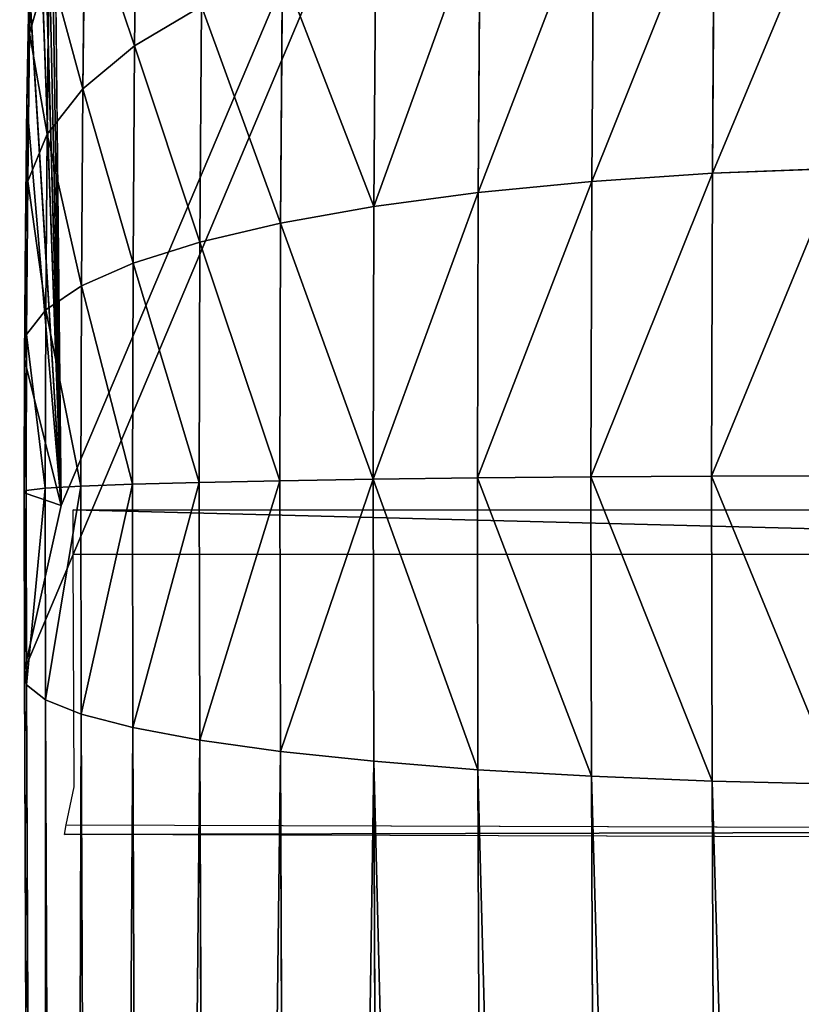
# Model space of a CAD drawing. Extents: x -4.7 to 39.4, y 3.7 to 61.4.
# Drawn here: x -4.6 to -4.3, y 6 to 6.3 of the extents above; entities that cross this region are included whole.
import ezdxf

# ---------------------------------------------------------------- set-up
doc = ezdxf.new("R2010")
doc.units = 0
doc.layers.get('0').update_dxf_attribs({"color": 13, "linetype": 'CONTINUOUS'})

# ---------------------------------------------------------------- blocks, each defined once
blk = doc.blocks.new('COMPONENTE_13')
for p, q in [((1.42982, 2.50202, 0.8828), (1.42972, 2.84538, 0.78021)), ((1.42968, 2.82964, 0.7376), (1.42982, 2.50202, 0.8828)), ((1.42964, 2.80864, 0.69732), (1.42982, 2.50202, 0.8828)), ((1.42982, 2.50202, 0.8828), (1.4296, 2.78271, 0.66002)), ((1.42957, 2.75228, 0.62629), (1.42982, 2.50202, 0.8828)), ((1.38243, 2.6585, 0.30782), (1.38245, 2.72997, 0.33224)), ((1.17005, 2.61513, 0.07367), (1.17008, 2.71653, 0.09448)), ((1.21333, 2.61238, 0.09338), (1.21335, 2.71131, 0.11369)), ((1.42645, 2.66283, 0.4944), (1.42647, 2.71067, 0.51787)), ((1.4027, 2.64387, 0.36159), (1.40272, 2.70865, 0.38373)), ((1.25434, 2.60858, 0.12054), (1.25436, 2.70412, 0.14015)), ((1.29237, 2.60381, 0.15469), (1.29239, 2.69507, 0.17342)), ((1.32678, 2.59814, 0.19524), (1.32679, 2.68432, 0.21293)), ((1.41745, 2.62841, 0.41836), (1.41747, 2.68614, 0.43809)), ((1.41747, 2.68614, 0.43809), (1.42645, 2.66283, 0.4944)), ((1.42949, 2.63911, 0.55168), (1.42951, 2.67989, 0.57169)), ((1.42982, 2.50197, 0.8828), (1.42951, 2.67989, 0.57169)), ((1.35696, 2.59167, 0.24148), (1.35698, 2.67206, 0.25798)), ((1.35698, 2.67206, 0.25798), (1.38243, 2.6585, 0.30782)), ((1.42643, 2.6124, 0.47717), (1.42645, 2.66283, 0.4944)), ((1.42645, 2.66283, 0.4944), (1.42949, 2.63911, 0.55168)), ((1.38241, 2.58452, 0.29264), (1.38243, 2.6585, 0.30782)), ((1.38243, 2.6585, 0.30782), (1.4027, 2.64387, 0.36159)), ((1.40269, 2.5768, 0.34783), (1.4027, 2.64387, 0.36159)), ((1.4027, 2.64387, 0.36159), (1.41745, 2.62841, 0.41836)), ((1.42948, 2.59612, 0.53699), (1.42949, 2.63911, 0.55168)), ((1.42949, 2.63911, 0.55168), (1.42982, 2.50197, 0.8828)), ((1.41744, 2.56865, 0.4061), (1.41745, 2.62841, 0.41836)), ((1.41745, 2.62841, 0.41836), (1.42643, 2.6124, 0.47717)), ((1.12525, 2.61679, 0.06174), (1.17005, 2.61513, 0.07367)), ((1.17005, 2.51191, 0.06585), (1.17005, 2.61513, 0.07367)), ((1.17005, 2.61513, 0.07367), (1.21333, 2.61238, 0.09338)), ((1.21333, 2.51167, 0.08575), (1.21333, 2.61238, 0.09338)), ((1.21333, 2.61238, 0.09338), (1.25434, 2.60858, 0.12054)), ((1.42642, 2.56021, 0.46645), (1.42643, 2.6124, 0.47717)), ((1.42643, 2.6124, 0.47717), (1.42948, 2.59612, 0.53699)), ((1.25433, 2.51133, 0.11317), (1.25434, 2.60858, 0.12054)), ((1.25434, 2.60858, 0.12054), (1.29237, 2.60381, 0.15469)), ((1.29237, 2.51091, 0.14765), (1.29237, 2.60381, 0.15469)), ((1.29237, 2.60381, 0.15469), (1.32678, 2.59814, 0.19524)), ((1.32677, 2.51041, 0.18859), (1.32678, 2.59814, 0.19524)), ((1.32678, 2.59814, 0.19524), (1.35696, 2.59167, 0.24148)), ((1.42947, 2.55162, 0.52785), (1.42948, 2.59612, 0.53699)), ((1.35696, 2.50984, 0.23528), (1.35696, 2.59167, 0.24148)), ((1.35696, 2.59167, 0.24148), (1.38241, 2.58452, 0.29264)), ((1.38241, 2.50921, 0.28693), (1.38241, 2.58452, 0.29264)), ((1.38241, 2.58452, 0.29264), (1.40269, 2.5768, 0.34783)), ((1.40268, 2.50853, 0.34266), (1.40269, 2.5768, 0.34783)), ((1.40269, 2.5768, 0.34783), (1.41744, 2.56865, 0.4061)), ((1.41744, 2.50781, 0.40149), (1.41744, 2.56865, 0.4061)), ((1.41744, 2.56865, 0.4061), (1.42642, 2.56021, 0.46645)), ((1.42642, 2.50707, 0.46243), (1.42642, 2.56021, 0.46645)), ((1.42642, 2.56021, 0.46645), (1.42947, 2.55162, 0.52785)), ((1.42947, 2.50631, 0.52442), (1.42947, 2.55162, 0.52785)), ((1.42947, 2.55162, 0.52785), (1.42982, 2.50197, 0.8828)), ((1.12524, 2.51205, 0.05381), (1.17005, 2.51191, 0.06585)), ((1.17005, 2.40805, 0.07117), (1.17005, 2.51191, 0.06585)), ((1.17005, 2.51191, 0.06585), (1.21333, 2.51167, 0.08575)), ((1.21333, 2.40969, 0.09098), (1.21333, 2.51167, 0.08575)), ((1.21333, 2.51167, 0.08575), (1.25433, 2.51133, 0.11317)), ((1.25434, 2.41196, 0.11827), (1.25433, 2.51133, 0.11317)), ((1.25433, 2.51133, 0.11317), (1.29237, 2.51091, 0.14765)), ((1.29237, 2.4148, 0.15258), (1.29237, 2.51091, 0.14765)), ((1.29237, 2.51091, 0.14765), (1.32677, 2.51041, 0.18859)), ((1.32678, 2.41819, 0.19332), (1.32677, 2.51041, 0.18859)), ((1.32677, 2.51041, 0.18859), (1.35696, 2.50984, 0.23528)), ((1.35696, 2.42205, 0.23978), (1.35696, 2.50984, 0.23528)), ((1.35696, 2.50984, 0.23528), (1.38241, 2.50921, 0.28693)), ((1.38241, 2.42631, 0.29118), (1.38241, 2.50921, 0.28693)), ((1.38241, 2.50921, 0.28693), (1.40268, 2.50853, 0.34266)), ((1.40269, 2.43092, 0.34663), (1.40268, 2.50853, 0.34266)), ((1.40268, 2.50853, 0.34266), (1.41744, 2.50781, 0.40149)), ((1.41744, 2.43578, 0.40518), (1.41744, 2.50781, 0.40149)), ((1.41744, 2.50781, 0.40149), (1.42642, 2.50707, 0.46243)), ((1.42642, 2.44082, 0.46582), (1.42642, 2.50707, 0.46243)), ((1.42642, 2.50707, 0.46243), (1.42947, 2.50631, 0.52442)), ((1.42947, 2.44595, 0.52752), (1.42947, 2.50631, 0.52442)), ((1.42993, 2.50051, 0.99977), (0.81798, 2.50049, 1.00112)), ((1.42994, 2.48526, 1.00056), (1.42993, 2.50051, 0.99977)), ((1.42994, 2.48526, 1.00056), (0.81798, 2.48542, 1.00189)), ((1.42994, 2.40616, 1.00966), (1.42994, 2.48526, 1.00056)), ((1.42642, 2.44082, 0.46582), (1.42947, 2.44595, 0.52752)), ((1.42966, 0.77498, 0.71988), (1.42947, 2.44595, 0.52752)), ((1.41744, 2.43578, 0.40518), (1.42642, 2.44082, 0.46582)), ((1.42661, 0.7659, 0.65864), (1.42642, 2.44082, 0.46582)), ((1.40269, 2.43092, 0.34663), (1.41744, 2.43578, 0.40518)), ((1.41763, 0.75696, 0.59845), (1.41744, 2.43578, 0.40518)), ((1.38241, 2.42631, 0.29118), (1.40269, 2.43092, 0.34663)), ((1.40288, 0.74834, 0.54033), (1.40269, 2.43092, 0.34663)), ((1.35696, 2.42205, 0.23978), (1.38241, 2.42631, 0.29118)), ((1.3826, 0.74018, 0.48529), (1.38241, 2.42631, 0.29118)), ((1.32678, 2.41819, 0.19332), (1.35696, 2.42205, 0.23978)), ((1.35715, 0.73261, 0.43427), (1.35696, 2.42205, 0.23978)), ((1.29237, 2.4148, 0.15258), (1.32678, 2.41819, 0.19332)), ((1.32697, 0.72577, 0.38815), (1.32678, 2.41819, 0.19332)), ((1.21333, 2.40969, 0.09098), (1.25434, 2.41196, 0.11827)), ((1.25434, 2.41196, 0.11827), (1.29237, 2.4148, 0.15258)), ((1.25453, 0.71472, 0.31366), (1.25434, 2.41196, 0.11827)), ((1.29256, 0.71977, 0.34771), (1.29237, 2.4148, 0.15258)), ((1.17005, 2.40805, 0.07117), (1.21333, 2.40969, 0.09098)), ((1.21352, 0.71071, 0.28656), (1.21333, 2.40969, 0.09098)), ((1.12524, 2.40706, 0.05919), (1.17005, 2.40805, 0.07117)), ((1.17024, 0.7078, 0.2669), (1.17005, 2.40805, 0.07117)), ((1.42987, 2.39322, 0.93063), (1.42994, 2.40616, 1.00966)), ((1.42987, 2.39322, 0.93063), (0.81791, 2.39131, 0.9304)), ((1.42985, 2.38991, 0.91632), (1.42987, 2.39322, 0.93063)), ((0.8179, 2.38804, 0.91627), (1.42985, 2.38991, 0.91632))]:
    blk.add_line(p, q)
mesh = blk.add_polyface()
corners = [(1.42947, 2.50631, 0.52442), (1.42982, 2.50197, 0.8828), (1.42947, 2.44595, 0.52752), (1.42947, 2.55162, 0.52785), (1.42951, 2.67989, 0.57169), (1.42957, 2.75228, 0.62629), (1.42954, 2.71782, 0.59669), (1.42993, 0.47687, 0.99645), (1.43003, 0.47626, 1.09651), (1.42997, 0.47341, 1.0386), (1.49406, 7.92193, 66.23184), (1.42989, 0.48579, 0.95511), (1.42985, 0.50003, 0.91529), (1.42981, 0.51936, 0.87767), (1.42978, 0.54342, 0.84289), (1.42975, 0.57182, 0.81155), (1.42972, 0.60407, 0.78418), (1.4297, 0.63962, 0.76126), (1.42968, 0.67785, 0.74317), (1.42967, 0.71812, 0.73023), (1.42966, 0.77498, 0.71988), (1.42972, 2.84538, 0.78021), (1.42978, 2.85891, 0.83881), (1.44634, 5.61784, 17.6862), (1.48888, 12.70469, 60.96216), (1.49509, 8.02491, 67.27186), (1.49612, 8.09497, 68.31858), (1.49715, 8.13167, 69.36699), (1.49818, 8.13495, 70.41604), (1.42945, 55.06064, 0.50826), (1.42978, 55.19775, 0.83941), (1.42947, 55.01985, 0.52827), (1.42944, 55.10362, 0.49357), (1.42943, 55.14813, 0.48444), (1.42942, 55.19343, 0.48101), (1.42943, 55.25379, 0.4841), (1.42962, 56.92476, 0.67646), (1.42994, 56.9031, 1.00044), (1.42974, 57.15632, 0.79947), (1.42963, 56.98162, 0.68682), (1.42964, 57.02189, 0.69976), (1.42966, 57.06013, 0.71785), (1.42968, 57.09567, 0.74077), (1.42971, 57.12792, 0.76813), (1.50632, 6.96766, 78.69486), (1.528, 1.67173, 100.74705), (1.52763, 1.58136, 100.37915), (1.5284, 1.83938, 101.16008), (1.52876, 2.05663, 101.52302), (1.52906, 2.31362, 101.82476), (1.52928, 2.59919, 102.05775), (1.52944, 2.90244, 102.21847), (1.52953, 3.21452, 102.30679), (1.52955, 3.52956, 102.32397), (1.52949, 3.84364, 102.27041), (1.52937, 4.15211, 102.14504), (1.52918, 4.44755, 101.94701), (1.52895, 4.67548, 101.72188), (1.50352, 14.43406, 75.85361), (1.50533, 7.22655, 77.68802), (1.50432, 7.45531, 76.66421), (1.50331, 7.65136, 75.63364), (1.50229, 7.81448, 74.59734), (1.50126, 7.94451, 73.55638), (1.50024, 8.04133, 72.5118), (1.49921, 8.10483, 71.46467), (1.48965, 12.88082, 61.7418), (1.4904, 13.15148, 62.5083), (1.49112, 13.50997, 63.23785), (1.49179, 13.95135, 63.92046), (1.49241, 14.46956, 64.54673), (1.50286, 14.71631, 75.1786), (1.49296, 15.05749, 65.10807), (1.50221, 15.07859, 74.52301), (1.49344, 15.70706, 65.59676), (1.50161, 15.50992, 73.91063), (1.50106, 16.00519, 73.34871), (1.49384, 16.40935, 66.00609), (1.50056, 16.55855, 72.8439), (1.49416, 17.1547, 66.33045), (1.50013, 17.16345, 72.40215), (1.49439, 17.93289, 66.56536), (1.49976, 17.81275, 72.02871), (1.49947, 18.49875, 71.72797), (1.49453, 18.71961, 66.7052), (1.49925, 19.21335, 71.50351), (1.4991, 19.9481, 71.35796), (1.49681, 38.46153, 69.02566), (1.49904, 20.69431, 71.29306), (1.49906, 21.43029, 71.30929), (1.49978, 31.1083, 72.0506), (1.50101, 47.4382, 73.30143), (1.49685, 39.12559, 69.06122), (1.4968, 39.8038, 69.01126), (1.49666, 40.47023, 68.87579), (1.49645, 41.11412, 68.65698), (1.49615, 41.7251, 68.35838), (1.49579, 42.29334, 67.98477), (1.49535, 42.80967, 67.54219), (1.49486, 43.26578, 67.03777), (1.49431, 43.65431, 66.47963), (1.49371, 43.96901, 65.87676), (1.49309, 44.2048, 65.23889), (1.49245, 44.3545, 64.59094), (1.49029, 44.71766, 62.3902), (1.44985, 51.47698, 21.26283), (1.49494, 49.59189, 67.1249), (1.49449, 49.61478, 66.66064), (1.42999, 57.2235, 1.05271), (1.4491, 51.60316, 20.4951), (1.4456, 52.18913, 16.92975), (1.42973, 54.8408, 0.79553), (1.42968, 54.85436, 0.73679), (1.42963, 54.8701, 0.69418), (1.42959, 54.8911, 0.6539), (1.42956, 54.91703, 0.6166), (1.42977, 57.18039, 0.83425), (1.42981, 57.19971, 0.87187), (1.42985, 57.21395, 0.9117), (1.42989, 57.22288, 0.95303), (1.42993, 57.22633, 0.99518), (1.49748, 50.70704, 69.70343), (1.50189, 55.05524, 74.19674), (1.49713, 50.38512, 69.34726), (1.49674, 50.11236, 68.95217), (1.49632, 49.89342, 68.5249), (1.49587, 49.73203, 68.07274), (1.49541, 49.63095, 67.60341), (1.49778, 51.07264, 70.0146), (1.49804, 51.47567, 70.27548), (1.49824, 51.90926, 70.4816), (1.49839, 52.36602, 70.62945), (1.49847, 52.82293, 70.7137), (1.49883, 55.97982, 71.08476), (1.50189, 55.47163, 74.19616), (1.5018, 55.84888, 74.10459), (1.50163, 56.19412, 73.9271), (1.49901, 56.27554, 71.2604), (1.50138, 56.4881, 73.67358), (1.49927, 56.55351, 71.53138), (1.50107, 56.71441, 73.35818), (1.4996, 56.76015, 71.86), (1.50072, 56.86043, 72.9985), (1.49996, 56.88396, 72.22792), (1.50034, 56.91802, 72.61461)]
mesh.append_faces([[corners[k] for k in face] for face in [(1, 0, 3), (5, 4, 6), (7, 8, 9), (29, 30, 31), (38, 42, 43), (44, 45, 46), (30, 114, 115), (108, 119, 120), (142, 143, 144)]], dxfattribs={"vtx0": -1})
mesh.append_faces([[corners[k] for k in face] for face in [(0, 1, 2), (4, 1, 1), (1, 4, 5), (8, 7, 10), (10, 24, 25), (25, 24, 26), (26, 24, 27), (27, 24, 28), (36, 37, 35), (37, 36, 38), (45, 44, 47), (47, 44, 48), (48, 44, 49), (49, 44, 50), (50, 44, 51), (51, 44, 52), (52, 44, 53), (53, 44, 54), (54, 44, 55), (55, 44, 56), (56, 44, 57), (57, 44, 58), (58, 70, 71), (71, 72, 73), (73, 74, 75), (75, 74, 76), (76, 77, 78), (78, 79, 80), (80, 81, 82), (82, 81, 83), (83, 84, 85), (85, 84, 86), (86, 87, 88), (88, 87, 89), (89, 87, 90), (90, 87, 91), (106, 105, 107), (107, 105, 108), (91, 121, 122), (121, 91, 123), (123, 91, 124), (124, 91, 125), (125, 91, 126), (126, 91, 127), (127, 91, 106), (122, 133, 134), (134, 133, 135), (135, 133, 136), (136, 137, 138), (138, 139, 140), (140, 141, 142)]], dxfattribs={"vtx0": -1, "vtx1": -1})
mesh.append_faces([[corners[k] for k in face] for face in [(10, 2, 1), (10, 1, 1), (58, 28, 24), (91, 105, 106), (108, 110, 30), (108, 30, 37), (37, 30, 35)]], dxfattribs={"vtx0": -1, "vtx1": -1, "vtx2": -1})
mesh.append_faces([[corners[k] for k in face] for face in [(10, 7, 11), (10, 11, 12), (10, 12, 13), (10, 13, 14), (10, 14, 15), (10, 15, 16), (10, 16, 17), (10, 17, 18), (10, 18, 19), (10, 19, 20), (10, 20, 2), (10, 1, 21), (10, 21, 22), (10, 22, 23), (10, 23, 24), (30, 29, 32), (30, 32, 33), (30, 33, 34), (30, 34, 35), (38, 36, 39), (38, 39, 40), (38, 40, 41), (38, 41, 42), (58, 44, 59), (58, 59, 60), (58, 60, 61), (58, 61, 62), (58, 62, 63), (58, 63, 64), (58, 64, 65), (58, 65, 28), (58, 24, 66), (58, 66, 67), (58, 67, 68), (58, 68, 69), (58, 69, 70), (71, 70, 72), (73, 72, 74), (76, 74, 77), (78, 77, 79), (80, 79, 81), (83, 81, 84), (86, 84, 87), (91, 87, 92), (91, 92, 93), (91, 93, 94), (91, 94, 95), (91, 95, 96), (91, 96, 97), (91, 97, 98), (91, 98, 99), (91, 99, 100), (91, 100, 101), (91, 101, 102), (91, 102, 103), (91, 103, 104), (91, 104, 105), (108, 105, 109), (108, 109, 110), (30, 110, 111), (30, 111, 112), (30, 112, 113), (30, 113, 114), (108, 37, 116), (108, 116, 117), (108, 117, 118), (108, 118, 119), (122, 121, 128), (122, 128, 129), (122, 129, 130), (122, 130, 131), (122, 131, 132), (122, 132, 133), (136, 133, 137), (138, 137, 139), (140, 139, 141), (142, 141, 143)]], dxfattribs={"vtx0": -1, "vtx2": -1})
mesh = blk.add_polyface()
corners = [(1.43003, 0.47626, 1.09651), (1.49108, 7.86041, 66.2384), (1.42704, 0.41457, 1.10155), (1.49406, 7.92193, 66.23184)]
mesh.append_faces([[corners[k] for k in face] for face in [(0, 1, 2), (1, 0, 3)]], dxfattribs={"vtx0": -1})
mesh = blk.add_polyface()
corners = [(1.42704, 0.41457, 1.10155), (1.48217, 7.79994, 66.24484), (1.41813, 0.35393, 1.10649), (1.49108, 7.86041, 66.2384)]
mesh.append_faces([[corners[k] for k in face] for face in [(0, 1, 2), (1, 0, 3)]], dxfattribs={"vtx0": -1})
mesh = blk.add_polyface()
corners = [(1.41813, 0.35393, 1.10649), (1.46748, 7.74157, 66.25106), (1.40344, 0.29539, 1.11126), (1.48217, 7.79994, 66.24484)]
mesh.append_faces([[corners[k] for k in face] for face in [(0, 1, 2), (1, 0, 3)]], dxfattribs={"vtx0": -1})
mesh = blk.add_polyface()
corners = [(1.40344, 0.29539, 1.11126), (1.44726, 7.68629, 66.25693), (1.38322, 0.23995, 1.11577), (1.46748, 7.74157, 66.25106)]
mesh.append_faces([[corners[k] for k in face] for face in [(0, 1, 2), (1, 0, 3)]], dxfattribs={"vtx0": -1})
mesh = blk.add_polyface()
corners = [(1.38322, 0.23995, 1.11577), (1.42187, 7.63506, 66.26237), (1.35783, 0.18857, 1.11994), (1.44726, 7.68629, 66.25693)]
mesh.append_faces([[corners[k] for k in face] for face in [(0, 1, 2), (1, 0, 3)]], dxfattribs={"vtx0": -1})
mesh = blk.add_polyface()
corners = [(1.35783, 0.18857, 1.11994), (1.39173, 7.58875, 66.26728), (1.32769, 0.14213, 1.1237), (1.42187, 7.63506, 66.26237)]
mesh.append_faces([[corners[k] for k in face] for face in [(0, 1, 2), (1, 0, 3)]], dxfattribs={"vtx0": -1})
mesh = blk.add_polyface()
corners = [(1.32769, 0.14213, 1.1237), (1.35737, 7.54815, 66.27158), (1.29333, 0.10142, 1.12699), (1.39173, 7.58875, 66.26728)]
mesh.append_faces([[corners[k] for k in face] for face in [(0, 1, 2), (1, 0, 3)]], dxfattribs={"vtx0": -1})
mesh = blk.add_polyface()
corners = [(1.35737, 7.54815, 66.27158), (1.25533, 0.06715, 1.12975), (1.29333, 0.10142, 1.12699), (1.31938, 7.51397, 66.27519)]
mesh.append_faces([[corners[k] for k in face] for face in [(0, 1, 2), (1, 0, 3)]], dxfattribs={"vtx0": -1})
mesh = blk.add_polyface()
corners = [(1.31938, 7.51397, 66.27519), (1.21436, 0.03989, 1.13194), (1.25533, 0.06715, 1.12975), (1.2784, 7.4868, 66.27804)]
mesh.append_faces([[corners[k] for k in face] for face in [(0, 1, 2), (1, 0, 3)]], dxfattribs={"vtx0": -1})
mesh = blk.add_polyface()
corners = [(1.2784, 7.4868, 66.27804), (1.1711, 0.02013, 1.13351), (1.21436, 0.03989, 1.13194), (1.23514, 7.46709, 66.2801)]
mesh.append_faces([[corners[k] for k in face] for face in [(0, 1, 2), (1, 0, 3)]], dxfattribs={"vtx0": -1})
mesh = blk.add_polyface()
corners = [(1.42972, 2.84538, 0.78021), (1.42982, 2.50202, 0.8828), (1.42968, 2.82964, 0.7376)]
mesh.append_faces([[corners[k] for k in face] for face in [(0, 1, 2)]])
mesh = blk.add_polyface()
corners = [(1.42968, 2.82964, 0.7376), (1.42982, 2.50202, 0.8828), (1.42964, 2.80864, 0.69732)]
mesh.append_faces([[corners[k] for k in face] for face in [(0, 1, 2)]])
mesh = blk.add_polyface()
corners = [(1.42964, 2.80864, 0.69732), (1.42982, 2.50202, 0.8828), (1.4296, 2.78271, 0.66002)]
mesh.append_faces([[corners[k] for k in face] for face in [(0, 1, 2)]])
mesh = blk.add_polyface()
corners = [(1.4296, 2.78271, 0.66002), (1.42982, 2.50202, 0.8828), (1.42957, 2.75228, 0.62629)]
mesh.append_faces([[corners[k] for k in face] for face in [(0, 1, 2)]])
mesh = blk.add_polyface()
corners = [(1.35698, 2.67206, 0.25798), (1.38245, 2.72997, 0.33224), (1.38243, 2.6585, 0.30782), (1.357, 2.74972, 0.28452)]
mesh.append_faces([[corners[k] for k in face] for face in [(0, 1, 2), (1, 0, 3)]], dxfattribs={"vtx0": -1})
mesh = blk.add_polyface()
corners = [(1.41747, 2.68614, 0.43809), (1.42647, 2.71067, 0.51787), (1.42645, 2.66283, 0.4944), (1.4175, 2.74092, 0.46496)]
mesh.append_faces([[corners[k] for k in face] for face in [(0, 1, 2), (1, 0, 3)]], dxfattribs={"vtx0": -1})
mesh = blk.add_polyface()
corners = [(1.38243, 2.6585, 0.30782), (1.40272, 2.70865, 0.38373), (1.4027, 2.64387, 0.36159), (1.38245, 2.72997, 0.33224)]
mesh.append_faces([[corners[k] for k in face] for face in [(0, 1, 2), (1, 0, 3)]], dxfattribs={"vtx0": -1})
mesh = blk.add_polyface()
corners = [(1.12527, 2.71968, 0.08286), (1.17005, 2.61513, 0.07367), (1.12525, 2.61679, 0.06174), (1.17008, 2.71653, 0.09448)]
mesh.append_faces([[corners[k] for k in face] for face in [(0, 1, 2), (1, 0, 3)]], dxfattribs={"vtx0": -1})
mesh = blk.add_polyface()
corners = [(1.17008, 2.71653, 0.09448), (1.21333, 2.61238, 0.09338), (1.17005, 2.61513, 0.07367), (1.21335, 2.71131, 0.11369)]
mesh.append_faces([[corners[k] for k in face] for face in [(0, 1, 2), (1, 0, 3)]], dxfattribs={"vtx0": -1})
mesh = blk.add_polyface()
corners = [(1.21335, 2.71131, 0.11369), (1.25434, 2.60858, 0.12054), (1.21333, 2.61238, 0.09338), (1.25436, 2.70412, 0.14015)]
mesh.append_faces([[corners[k] for k in face] for face in [(0, 1, 2), (1, 0, 3)]], dxfattribs={"vtx0": -1})
mesh = blk.add_polyface()
corners = [(1.42645, 2.66283, 0.4944), (1.42951, 2.67989, 0.57169), (1.42949, 2.63911, 0.55168), (1.42647, 2.71067, 0.51787)]
mesh.append_faces([[corners[k] for k in face] for face in [(0, 1, 2), (1, 0, 3)]], dxfattribs={"vtx0": -1})
mesh = blk.add_polyface()
corners = [(1.4027, 2.64387, 0.36159), (1.41747, 2.68614, 0.43809), (1.41745, 2.62841, 0.41836), (1.40272, 2.70865, 0.38373)]
mesh.append_faces([[corners[k] for k in face] for face in [(0, 1, 2), (1, 0, 3)]], dxfattribs={"vtx0": -1})
mesh = blk.add_polyface()
corners = [(1.25436, 2.70412, 0.14015), (1.29237, 2.60381, 0.15469), (1.25434, 2.60858, 0.12054), (1.29239, 2.69507, 0.17342)]
mesh.append_faces([[corners[k] for k in face] for face in [(0, 1, 2), (1, 0, 3)]], dxfattribs={"vtx0": -1})
mesh = blk.add_polyface()
corners = [(1.29237, 2.60381, 0.15469), (1.32679, 2.68432, 0.21293), (1.32678, 2.59814, 0.19524), (1.29239, 2.69507, 0.17342)]
mesh.append_faces([[corners[k] for k in face] for face in [(0, 1, 2), (1, 0, 3)]], dxfattribs={"vtx0": -1})
mesh = blk.add_polyface()
corners = [(1.32678, 2.59814, 0.19524), (1.35698, 2.67206, 0.25798), (1.35696, 2.59167, 0.24148), (1.32679, 2.68432, 0.21293)]
mesh.append_faces([[corners[k] for k in face] for face in [(0, 1, 2), (1, 0, 3)]], dxfattribs={"vtx0": -1})
mesh = blk.add_polyface()
corners = [(1.41745, 2.62841, 0.41836), (1.42645, 2.66283, 0.4944), (1.42643, 2.6124, 0.47717), (1.41747, 2.68614, 0.43809)]
mesh.append_faces([[corners[k] for k in face] for face in [(0, 1, 2), (1, 0, 3)]], dxfattribs={"vtx0": -1})
mesh = blk.add_polyface()
corners = [(1.42951, 2.67989, 0.57169), (1.42982, 2.50197, 0.8828), (1.42949, 2.63911, 0.55168)]
mesh.append_faces([[corners[k] for k in face] for face in [(0, 1, 2)]])
mesh = blk.add_polyface()
corners = [(1.35696, 2.59167, 0.24148), (1.38243, 2.6585, 0.30782), (1.38241, 2.58452, 0.29264), (1.35698, 2.67206, 0.25798)]
mesh.append_faces([[corners[k] for k in face] for face in [(0, 1, 2), (1, 0, 3)]], dxfattribs={"vtx0": -1})
mesh = blk.add_polyface()
corners = [(1.42643, 2.6124, 0.47717), (1.42949, 2.63911, 0.55168), (1.42948, 2.59612, 0.53699), (1.42645, 2.66283, 0.4944)]
mesh.append_faces([[corners[k] for k in face] for face in [(0, 1, 2), (1, 0, 3)]], dxfattribs={"vtx0": -1})
mesh = blk.add_polyface()
corners = [(1.38241, 2.58452, 0.29264), (1.4027, 2.64387, 0.36159), (1.40269, 2.5768, 0.34783), (1.38243, 2.6585, 0.30782)]
mesh.append_faces([[corners[k] for k in face] for face in [(0, 1, 2), (1, 0, 3)]], dxfattribs={"vtx0": -1})
mesh = blk.add_polyface()
corners = [(1.40269, 2.5768, 0.34783), (1.41745, 2.62841, 0.41836), (1.41744, 2.56865, 0.4061), (1.4027, 2.64387, 0.36159)]
mesh.append_faces([[corners[k] for k in face] for face in [(0, 1, 2), (1, 0, 3)]], dxfattribs={"vtx0": -1})
mesh = blk.add_polyface()
corners = [(1.42947, 2.55162, 0.52785), (1.42949, 2.63911, 0.55168), (1.42982, 2.50197, 0.8828), (1.42948, 2.59612, 0.53699)]
mesh.append_faces([[corners[k] for k in face] for face in [(0, 1, 2), (1, 0, 3)]], dxfattribs={"vtx0": -1})
mesh = blk.add_polyface()
corners = [(1.41744, 2.56865, 0.4061), (1.42643, 2.6124, 0.47717), (1.42642, 2.56021, 0.46645), (1.41745, 2.62841, 0.41836)]
mesh.append_faces([[corners[k] for k in face] for face in [(0, 1, 2), (1, 0, 3)]], dxfattribs={"vtx0": -1})
mesh = blk.add_polyface()
corners = [(1.12525, 2.61679, 0.06174), (1.17005, 2.51191, 0.06585), (1.12524, 2.51205, 0.05381), (1.17005, 2.61513, 0.07367)]
mesh.append_faces([[corners[k] for k in face] for face in [(0, 1, 2), (1, 0, 3)]], dxfattribs={"vtx0": -1})
mesh = blk.add_polyface()
corners = [(1.17005, 2.61513, 0.07367), (1.21333, 2.51167, 0.08575), (1.17005, 2.51191, 0.06585), (1.21333, 2.61238, 0.09338)]
mesh.append_faces([[corners[k] for k in face] for face in [(0, 1, 2), (1, 0, 3)]], dxfattribs={"vtx0": -1})
mesh = blk.add_polyface()
corners = [(1.21333, 2.61238, 0.09338), (1.25433, 2.51133, 0.11317), (1.21333, 2.51167, 0.08575), (1.25434, 2.60858, 0.12054)]
mesh.append_faces([[corners[k] for k in face] for face in [(0, 1, 2), (1, 0, 3)]], dxfattribs={"vtx0": -1})
mesh = blk.add_polyface()
corners = [(1.42642, 2.56021, 0.46645), (1.42948, 2.59612, 0.53699), (1.42947, 2.55162, 0.52785), (1.42643, 2.6124, 0.47717)]
mesh.append_faces([[corners[k] for k in face] for face in [(0, 1, 2), (1, 0, 3)]], dxfattribs={"vtx0": -1})
mesh = blk.add_polyface()
corners = [(1.25434, 2.60858, 0.12054), (1.29237, 2.51091, 0.14765), (1.25433, 2.51133, 0.11317), (1.29237, 2.60381, 0.15469)]
mesh.append_faces([[corners[k] for k in face] for face in [(0, 1, 2), (1, 0, 3)]], dxfattribs={"vtx0": -1})
mesh = blk.add_polyface()
corners = [(1.29237, 2.51091, 0.14765), (1.32678, 2.59814, 0.19524), (1.32677, 2.51041, 0.18859), (1.29237, 2.60381, 0.15469)]
mesh.append_faces([[corners[k] for k in face] for face in [(0, 1, 2), (1, 0, 3)]], dxfattribs={"vtx0": -1})
mesh = blk.add_polyface()
corners = [(1.32677, 2.51041, 0.18859), (1.35696, 2.59167, 0.24148), (1.35696, 2.50984, 0.23528), (1.32678, 2.59814, 0.19524)]
mesh.append_faces([[corners[k] for k in face] for face in [(0, 1, 2), (1, 0, 3)]], dxfattribs={"vtx0": -1})
mesh = blk.add_polyface()
corners = [(1.35696, 2.50984, 0.23528), (1.38241, 2.58452, 0.29264), (1.38241, 2.50921, 0.28693), (1.35696, 2.59167, 0.24148)]
mesh.append_faces([[corners[k] for k in face] for face in [(0, 1, 2), (1, 0, 3)]], dxfattribs={"vtx0": -1})
mesh = blk.add_polyface()
corners = [(1.38241, 2.50921, 0.28693), (1.40269, 2.5768, 0.34783), (1.40268, 2.50853, 0.34266), (1.38241, 2.58452, 0.29264)]
mesh.append_faces([[corners[k] for k in face] for face in [(0, 1, 2), (1, 0, 3)]], dxfattribs={"vtx0": -1})
mesh = blk.add_polyface()
corners = [(1.40268, 2.50853, 0.34266), (1.41744, 2.56865, 0.4061), (1.41744, 2.50781, 0.40149), (1.40269, 2.5768, 0.34783)]
mesh.append_faces([[corners[k] for k in face] for face in [(0, 1, 2), (1, 0, 3)]], dxfattribs={"vtx0": -1})
mesh = blk.add_polyface()
corners = [(1.41744, 2.50781, 0.40149), (1.42642, 2.56021, 0.46645), (1.42642, 2.50707, 0.46243), (1.41744, 2.56865, 0.4061)]
mesh.append_faces([[corners[k] for k in face] for face in [(0, 1, 2), (1, 0, 3)]], dxfattribs={"vtx0": -1})
mesh = blk.add_polyface()
corners = [(1.42642, 2.50707, 0.46243), (1.42947, 2.55162, 0.52785), (1.42947, 2.50631, 0.52442), (1.42642, 2.56021, 0.46645)]
mesh.append_faces([[corners[k] for k in face] for face in [(0, 1, 2), (1, 0, 3)]], dxfattribs={"vtx0": -1})
mesh = blk.add_polyface()
corners = [(1.17005, 2.51191, 0.06585), (1.12524, 2.40706, 0.05919), (1.12524, 2.51205, 0.05381), (1.17005, 2.40805, 0.07117)]
mesh.append_faces([[corners[k] for k in face] for face in [(0, 1, 2), (1, 0, 3)]], dxfattribs={"vtx0": -1})
mesh = blk.add_polyface()
corners = [(1.21333, 2.51167, 0.08575), (1.17005, 2.40805, 0.07117), (1.17005, 2.51191, 0.06585), (1.21333, 2.40969, 0.09098)]
mesh.append_faces([[corners[k] for k in face] for face in [(0, 1, 2), (1, 0, 3)]], dxfattribs={"vtx0": -1})
mesh = blk.add_polyface()
corners = [(1.25433, 2.51133, 0.11317), (1.21333, 2.40969, 0.09098), (1.21333, 2.51167, 0.08575), (1.25434, 2.41196, 0.11827)]
mesh.append_faces([[corners[k] for k in face] for face in [(0, 1, 2), (1, 0, 3)]], dxfattribs={"vtx0": -1})
mesh = blk.add_polyface()
corners = [(1.29237, 2.51091, 0.14765), (1.25434, 2.41196, 0.11827), (1.25433, 2.51133, 0.11317), (1.29237, 2.4148, 0.15258)]
mesh.append_faces([[corners[k] for k in face] for face in [(0, 1, 2), (1, 0, 3)]], dxfattribs={"vtx0": -1})
mesh = blk.add_polyface()
corners = [(1.29237, 2.51091, 0.14765), (1.32678, 2.41819, 0.19332), (1.29237, 2.4148, 0.15258), (1.32677, 2.51041, 0.18859)]
mesh.append_faces([[corners[k] for k in face] for face in [(0, 1, 2), (1, 0, 3)]], dxfattribs={"vtx0": -1})
mesh = blk.add_polyface()
corners = [(1.32677, 2.51041, 0.18859), (1.35696, 2.42205, 0.23978), (1.32678, 2.41819, 0.19332), (1.35696, 2.50984, 0.23528)]
mesh.append_faces([[corners[k] for k in face] for face in [(0, 1, 2), (1, 0, 3)]], dxfattribs={"vtx0": -1})
mesh = blk.add_polyface()
corners = [(1.35696, 2.50984, 0.23528), (1.38241, 2.42631, 0.29118), (1.35696, 2.42205, 0.23978), (1.38241, 2.50921, 0.28693)]
mesh.append_faces([[corners[k] for k in face] for face in [(0, 1, 2), (1, 0, 3)]], dxfattribs={"vtx0": -1})
mesh = blk.add_polyface()
corners = [(1.38241, 2.50921, 0.28693), (1.40269, 2.43092, 0.34663), (1.38241, 2.42631, 0.29118), (1.40268, 2.50853, 0.34266)]
mesh.append_faces([[corners[k] for k in face] for face in [(0, 1, 2), (1, 0, 3)]], dxfattribs={"vtx0": -1})
mesh = blk.add_polyface()
corners = [(1.40268, 2.50853, 0.34266), (1.41744, 2.43578, 0.40518), (1.40269, 2.43092, 0.34663), (1.41744, 2.50781, 0.40149)]
mesh.append_faces([[corners[k] for k in face] for face in [(0, 1, 2), (1, 0, 3)]], dxfattribs={"vtx0": -1})
mesh = blk.add_polyface()
corners = [(1.41744, 2.50781, 0.40149), (1.42642, 2.44082, 0.46582), (1.41744, 2.43578, 0.40518), (1.42642, 2.50707, 0.46243)]
mesh.append_faces([[corners[k] for k in face] for face in [(0, 1, 2), (1, 0, 3)]], dxfattribs={"vtx0": -1})
mesh = blk.add_polyface()
corners = [(1.42642, 2.50707, 0.46243), (1.42947, 2.44595, 0.52752), (1.42642, 2.44082, 0.46582), (1.42947, 2.50631, 0.52442)]
mesh.append_faces([[corners[k] for k in face] for face in [(0, 1, 2), (1, 0, 3)]], dxfattribs={"vtx0": -1})
mesh = blk.add_polyface()
corners = [(0.81798, 2.48542, 1.00189), (1.42993, 2.50051, 0.99977), (0.81798, 2.50049, 1.00112), (1.42994, 2.48526, 1.00056)]
mesh.append_faces([[corners[k] for k in face] for face in [(0, 1, 2), (1, 0, 3)]], dxfattribs={"vtx0": -1})
mesh = blk.add_polyface()
corners = [(1.42642, 2.44082, 0.46582), (1.42966, 0.77498, 0.71988), (1.42661, 0.7659, 0.65864), (1.42947, 2.44595, 0.52752)]
mesh.append_faces([[corners[k] for k in face] for face in [(0, 1, 2), (1, 0, 3)]], dxfattribs={"vtx0": -1})
mesh = blk.add_polyface()
corners = [(1.41744, 2.43578, 0.40518), (1.42661, 0.7659, 0.65864), (1.41763, 0.75696, 0.59845), (1.42642, 2.44082, 0.46582)]
mesh.append_faces([[corners[k] for k in face] for face in [(0, 1, 2), (1, 0, 3)]], dxfattribs={"vtx0": -1})
mesh = blk.add_polyface()
corners = [(1.40269, 2.43092, 0.34663), (1.41763, 0.75696, 0.59845), (1.40288, 0.74834, 0.54033), (1.41744, 2.43578, 0.40518)]
mesh.append_faces([[corners[k] for k in face] for face in [(0, 1, 2), (1, 0, 3)]], dxfattribs={"vtx0": -1})
mesh = blk.add_polyface()
corners = [(1.38241, 2.42631, 0.29118), (1.40288, 0.74834, 0.54033), (1.3826, 0.74018, 0.48529), (1.40269, 2.43092, 0.34663)]
mesh.append_faces([[corners[k] for k in face] for face in [(0, 1, 2), (1, 0, 3)]], dxfattribs={"vtx0": -1})
mesh = blk.add_polyface()
corners = [(1.35696, 2.42205, 0.23978), (1.3826, 0.74018, 0.48529), (1.35715, 0.73261, 0.43427), (1.38241, 2.42631, 0.29118)]
mesh.append_faces([[corners[k] for k in face] for face in [(0, 1, 2), (1, 0, 3)]], dxfattribs={"vtx0": -1})
mesh = blk.add_polyface()
corners = [(1.32678, 2.41819, 0.19332), (1.35715, 0.73261, 0.43427), (1.32697, 0.72577, 0.38815), (1.35696, 2.42205, 0.23978)]
mesh.append_faces([[corners[k] for k in face] for face in [(0, 1, 2), (1, 0, 3)]], dxfattribs={"vtx0": -1})
mesh = blk.add_polyface()
corners = [(1.29237, 2.4148, 0.15258), (1.32697, 0.72577, 0.38815), (1.29256, 0.71977, 0.34771), (1.32678, 2.41819, 0.19332)]
mesh.append_faces([[corners[k] for k in face] for face in [(0, 1, 2), (1, 0, 3)]], dxfattribs={"vtx0": -1})
mesh = blk.add_polyface()
corners = [(1.25434, 2.41196, 0.11827), (1.21352, 0.71071, 0.28656), (1.21333, 2.40969, 0.09098), (1.25453, 0.71472, 0.31366)]
mesh.append_faces([[corners[k] for k in face] for face in [(0, 1, 2), (1, 0, 3)]], dxfattribs={"vtx0": -1})
mesh = blk.add_polyface()
corners = [(1.29237, 2.4148, 0.15258), (1.25453, 0.71472, 0.31366), (1.25434, 2.41196, 0.11827), (1.29256, 0.71977, 0.34771)]
mesh.append_faces([[corners[k] for k in face] for face in [(0, 1, 2), (1, 0, 3)]], dxfattribs={"vtx0": -1})
mesh = blk.add_polyface()
corners = [(1.21333, 2.40969, 0.09098), (1.17024, 0.7078, 0.2669), (1.17005, 2.40805, 0.07117), (1.21352, 0.71071, 0.28656)]
mesh.append_faces([[corners[k] for k in face] for face in [(0, 1, 2), (1, 0, 3)]], dxfattribs={"vtx0": -1})
mesh = blk.add_polyface()
corners = [(1.17005, 2.40805, 0.07117), (1.12544, 0.70604, 0.25501), (1.12524, 2.40706, 0.05919), (1.17024, 0.7078, 0.2669)]
mesh.append_faces([[corners[k] for k in face] for face in [(0, 1, 2), (1, 0, 3)]], dxfattribs={"vtx0": -1})
mesh = blk.add_polyface()
corners = [(1.42985, 2.38991, 0.91632), (0.81791, 2.39131, 0.9304), (0.8179, 2.38804, 0.91627), (1.42987, 2.39322, 0.93063)]
mesh.append_faces([[corners[k] for k in face] for face in [(0, 1, 2), (1, 0, 3)]], dxfattribs={"vtx0": -1})
blk = doc.blocks.new('COMPONENTE_36')
at = {"color": 31, "extrusion": (-0.036089, 0, -0.999349), "xscale": 0.9670402782519807, "zscale": -0.9999604685278238, "rotation": 90}
blk.add_blockref('COMPONENTE_13', (-0.00084, -1.36369, -0.06574), dxfattribs=at)

msp = doc.modelspace()

# ---------------------------------------------------------------- block references
msp.add_blockref('COMPONENTE_36', (-4.57684, 3.66074, -23.55094))

doc.saveas('drawing.dxf')
